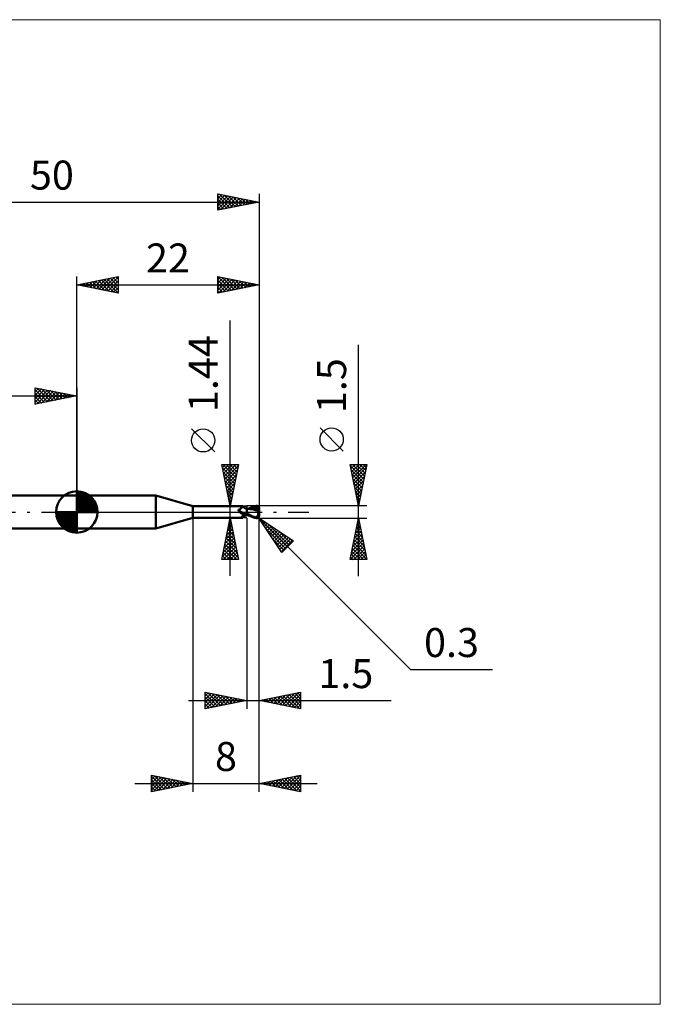
# Model space of a CAD drawing. Units: millimetres. Extents: x -66 to 70, y -59 to 59.
# Drawn here: x -7 to 70, y -59 to 59 of the extents above; entities that cross this region are included whole.
import ezdxf
from ezdxf.enums import TextEntityAlignment as Align

# ---------------------------------------------------------------- set-up
doc = ezdxf.new("R2010")
doc.units = ezdxf.units.MM
doc.header["$LTSCALE"] = 7
doc.linetypes.add('LONGDASH_DASH', pattern=[0.85, 0.4, -0.2, 0.05, -0.2])
for name, color, linetype in [('1', 4, 'CONTINUOUS'), ('2', 7, 'CONTINUOUS'), ('4', 2, 'LONGDASH_DASH'), ('CUT', 1, 'CONTINUOUS'), ('INFTOTAL', 9, 'CONTINUOUS'), ('NOCUT', 7, 'CONTINUOUS'), ('SK1', 4, 'CONTINUOUS'), ('SK2', 7, 'CONTINUOUS'), ('SK4', 2, 'LONGDASH_DASH')]:
    doc.layers.add(name, color=color, linetype=linetype)
doc.styles.get("Standard").update_dxf_attribs({"font": 'Monospac821 BT'})

msp = doc.modelspace()

# ---------------------------------------------------------------- linework, layer by layer
at = {"layer": '1', "color": 4, "linetype": 'CONTINUOUS', "lineweight": 50}
for p, q in [((0, 2), (9.54, 2)), ((0, -2), (0, 2)), ((14, 0.72), (9.54, 2)), ((9.54, -2), (9.54, 2)), ((14, 0.72), (20, 0.72)), ((14, -0.72), (14, 0.72)), ((19.51, 0.23), (19.52, 0.24)), ((19.51, 0.23), (19.51, 0.23)), ((19.51, 0.22), (19.51, 0.23)), ((19.51, 0.21), (19.51, 0.22)), ((19.51, 0.22), (19.51, 0.22)), ((19.51, 0.21), (19.51, 0.21)), ((19.51, 0.2), (19.51, 0.21)), ((19.52, 0.19), (19.51, 0.2)), ((19.52, 0.26), (19.53, 0.26)), ((19.52, 0.25), (19.52, 0.26)), ((19.52, 0.25), (19.52, 0.25)), ((19.52, 0.24), (19.52, 0.25)), ((19.52, 0.19), (19.52, 0.19)), ((19.52, 0.18), (19.52, 0.19)), ((19.52, 0.17), (19.52, 0.18)), ((19.52, 0.16), (19.52, 0.17)), ((19.53, 0.16), (19.52, 0.16)), ((19.53, 0.27), (19.54, 0.27)), ((19.53, 0.26), (19.53, 0.27)), ((19.53, 0.26), (19.53, 0.26)), ((19.53, 0.15), (19.53, 0.16)), ((19.53, 0.14), (19.53, 0.15)), ((19.54, 0.13), (19.53, 0.14)), ((19.54, 0.28), (19.55, 0.28)), ((19.54, 0.27), (19.54, 0.28)), ((19.54, 0.13), (19.54, 0.13)), ((19.56, 0.11), (19.54, 0.13)), ((19.55, 0.28), (19.56, 0.29)), ((19.55, 0.28), (19.55, 0.28)), ((19.56, 0.29), (19.57, 0.29)), ((19.56, 0.29), (19.56, 0.29)), ((19.57, 0.09), (19.56, 0.11)), ((19.57, 0.29), (19.61, 0.3)), ((19.57, 0.29), (19.57, 0.29)), ((19.58, 0.08), (19.57, 0.09)), ((19.6, 0.06), (19.58, 0.08)), ((19.61, 0.05), (19.6, 0.06)), ((19.61, 0.3), (19.64, 0.32)), ((19.62, 0.03), (19.61, 0.05)), ((19.62, 0.03), (19.62, 0.03)), ((19.63, 0.03), (19.62, 0.03)), ((19.63, 0.02), (19.62, 0.03)), ((19.63, 0.02), (19.63, 0.03)), ((19.64, 0.02), (19.63, 0.02)), ((19.65, 0), (19.63, 0.02)), ((19.64, 0.32), (19.67, 0.33)), ((19.64, 0.01), (19.64, 0.02)), ((19.65, 0), (19.64, 0.01)), ((19.65, 0), (19.65, 0)), ((19.65, 0), (19.65, 0)), ((19.69, -0.03), (19.65, 0)), ((19.67, 0.33), (19.7, 0.35)), ((19.7, 0.35), (19.73, 0.37)), ((19.73, 0.37), (19.75, 0.39)), ((19.75, 0.39), (19.78, 0.4)), ((19.78, 0.4), (19.81, 0.42)), ((19.81, 0.42), (19.83, 0.44)), ((19.83, 0.44), (19.85, 0.46)), ((19.85, 0.46), (19.88, 0.49)), ((19.88, 0.49), (19.9, 0.51)), ((19.9, 0.51), (19.92, 0.53)), ((19.92, 0.53), (19.94, 0.55)), ((19.94, 0.55), (19.95, 0.57)), ((19.95, 0.57), (19.97, 0.59)), ((19.97, 0.59), (19.98, 0.6)), ((19.98, 0.6), (19.99, 0.62)), ((19.99, 0.62), (20, 0.64)), ((20.01, 0.72), (20, 0.72)), ((20, 0.72), (20, 0.72)), ((20, 0.64), (20.01, 0.65)), ((20.02, 0.71), (20.01, 0.72)), ((20.01, 0.72), (20.01, 0.72)), ((20.01, 0.72), (20.01, 0.72)), ((20.01, 0.65), (20.02, 0.67)), ((20.02, 0.7), (20.02, 0.71)), ((20.02, 0.71), (20.02, 0.71)), ((20.05, 0.67), (20.02, 0.71)), ((20.02, 0.71), (20.02, 0.71)), ((20.02, 0.69), (20.02, 0.7)), ((20.02, 0.68), (20.02, 0.69)), ((20.02, 0.67), (20.02, 0.68)), ((20.07, 0.64), (20.05, 0.67)), ((20.1, 0.61), (20.07, 0.64)), ((20.13, 0.59), (20.1, 0.61)), ((20.16, 0.56), (20.13, 0.59)), ((20.2, 0.53), (20.16, 0.56)), ((20.24, 0.5), (20.2, 0.53)), ((20.28, 0.48), (20.24, 0.5)), ((20.33, 0.46), (20.28, 0.48)), ((20.37, 0.44), (20.33, 0.46)), ((20.41, 0.43), (20.37, 0.44)), ((20.46, 0.41), (20.41, 0.43)), ((20.5, 0.4), (20.46, 0.41)), ((20.5, 0.4), (20.5, 0.4)), ((20.5, 0.4), (20.5, 0.4)), ((20.5, 0.4), (20.5, 0.4)), ((20.5, 0.4), (20.5, 0.4)), ((20.54, 0.4), (20.5, 0.4)), ((20.5, 0.4), (20.5, 0.4)), ((20.5, 0.4), (20.5, 0.4)), ((20.5, 0.39), (20.5, 0.4)), ((20.5, -0.4), (20.5, 0.4)), ((20.5, 0.39), (20.5, 0.4)), ((20.5, 0.4), (20.5, 0.4)), ((20.5, 0.4), (20.5, 0.4)), ((20.5, 0.4), (20.5, 0.4)), ((20.5, 0.4), (20.5, 0.4)), ((20.5, 0.4), (20.5, 0.4)), ((20.5, 0.39), (20.5, 0.39)), ((20.5, 0.39), (20.5, 0.39)), ((20.5, 0.39), (20.5, 0.39)), ((20.5, 0.39), (20.5, 0.39)), ((20.5, 0.39), (20.5, 0.39)), ((20.52, 0.39), (20.5, 0.39)), ((20.5, 0.39), (20.5, 0.39)), ((20.5, 0.39), (20.5, 0.39)), ((20.5, 0.39), (20.5, 0.39)), ((20.5, 0.39), (20.5, 0.39)), ((20.5, 0.38), (20.5, 0.39)), ((20.5, 0.38), (20.5, 0.39)), ((20.5, 0.37), (20.5, 0.38)), ((20.5, 0.37), (20.5, 0.38)), ((20.5, 0.36), (20.5, 0.37)), ((20.5, 0.36), (20.5, 0.37)), ((20.5, 0.34), (20.5, 0.36)), ((20.5, 0.34), (20.5, 0.36)), ((20.5, 0.32), (20.5, 0.34)), ((20.5, 0.32), (20.5, 0.34)), ((20.5, 0.3), (20.5, 0.32)), ((20.5, 0.3), (20.5, 0.32)), ((20.5, 0.27), (20.5, 0.3)), ((20.5, 0.27), (20.5, 0.3)), ((20.5, 0.25), (20.5, 0.27)), ((20.5, 0.25), (20.5, 0.27)), ((20.5, 0.22), (20.5, 0.25)), ((20.5, 0.22), (20.5, 0.25)), ((20.5, 0.19), (20.5, 0.22)), ((20.5, 0.19), (20.5, 0.22)), ((20.5, 0.15), (20.5, 0.19)), ((20.5, 0.15), (20.5, 0.19)), ((20.5, 0.12), (20.5, 0.15)), ((20.5, 0.12), (20.5, 0.15)), ((20.5, 0.08), (20.5, 0.12)), ((20.5, 0.08), (20.5, 0.12)), ((20.5, 0.04), (20.5, 0.08)), ((20.5, 0.04), (20.5, 0.08)), ((20.5, 0), (20.5, 0.04)), ((20.5, 0), (20.5, 0.04)), ((20.5, -0.02), (20.5, 0)), ((20.5, -0.02), (20.5, 0)), ((20.53, 0.39), (20.52, 0.39)), ((20.55, 0.39), (20.53, 0.39)), ((20.58, 0.4), (20.54, 0.4)), ((20.56, 0.39), (20.55, 0.39)), ((20.58, 0.39), (20.56, 0.39)), ((20.62, 0.4), (20.58, 0.4)), ((20.59, 0.39), (20.58, 0.39)), ((20.76, 0.38), (20.59, 0.39)), ((20.67, 0.4), (20.62, 0.4)), ((20.71, 0.4), (20.67, 0.4)), ((20.68, 0.4), (20.85, 0.47)), ((20.74, 0.4), (20.71, 0.4)), ((20.78, 0.39), (20.74, 0.4)), ((20.94, 0.36), (20.76, 0.38)), ((20.83, 0.39), (20.78, 0.39)), ((20.87, 0.39), (20.83, 0.39)), ((20.85, 0.47), (21.03, 0.55)), ((20.87, 0.4), (21, 0.44)), ((20.92, 0.39), (20.87, 0.39)), ((20.94, 0.39), (20.92, 0.39)), ((20.99, 0.39), (20.94, 0.39)), ((21.13, 0.33), (20.94, 0.36)), ((21.03, 0.39), (20.99, 0.39)), ((21, 0.44), (21.14, 0.49)), ((21.03, 0.55), (21.19, 0.61)), ((21.08, 0.39), (21.03, 0.39)), ((21.13, 0.39), (21.08, 0.39)), ((21.23, 0.39), (21.13, 0.39)), ((21.13, 0.39), (21.13, 0.39)), ((21.32, 0.29), (21.13, 0.33)), ((21.14, 0.49), (21.28, 0.53)), ((21.19, 0.61), (21.36, 0.66)), ((21.32, 0.39), (21.23, 0.39)), ((21.28, 0.53), (21.41, 0.56)), ((21.41, 0.38), (21.32, 0.39)), ((21.57, 0.23), (21.32, 0.29)), ((21.36, 0.66), (21.53, 0.7)), ((21.41, 0.56), (21.55, 0.58)), ((21.5, 0.38), (21.41, 0.38)), ((21.59, 0.37), (21.5, 0.38)), ((21.53, 0.7), (21.7, 0.73)), ((21.55, 0.58), (21.68, 0.6)), ((21.91, 0.15), (21.57, 0.23)), ((21.68, 0.36), (21.59, 0.37)), ((21.67, 0.65), (21.66, 0.66)), ((21.84, 0.31), (21.66, 0.66)), ((21.66, 0.66), (21.69, 0.66)), ((21.67, 0.64), (21.67, 0.65)), ((21.67, 0.63), (21.67, 0.64)), ((21.67, 0.62), (21.67, 0.63)), ((21.68, 0.62), (21.67, 0.62)), ((21.67, 0.32), (21.68, 0.33)), ((21.67, 0.31), (21.67, 0.32)), ((21.71, 0.31), (21.67, 0.31)), ((21.68, 0.61), (21.68, 0.62)), ((21.68, 0.6), (21.68, 0.61)), ((21.69, 0.58), (21.68, 0.6)), ((21.68, 0.36), (21.68, 0.36)), ((21.68, 0.36), (21.68, 0.36)), ((21.68, 0.36), (21.68, 0.36)), ((21.68, 0.36), (21.68, 0.36)), ((21.68, 0.36), (21.68, 0.36)), ((21.68, 0.36), (21.68, 0.36)), ((21.69, 0.36), (21.68, 0.36)), ((21.68, 0.35), (21.68, 0.36)), ((21.68, 0.35), (21.68, 0.35)), ((21.68, 0.34), (21.68, 0.35)), ((21.68, 0.33), (21.68, 0.34)), ((21.68, 0.33), (21.68, 0.33)), ((21.69, 0.66), (21.71, 0.66)), ((21.7, 0.57), (21.69, 0.58)), ((21.69, 0.36), (21.7, 0.36)), ((21.7, 0.73), (21.71, 0.73)), ((21.7, 0.55), (21.7, 0.57)), ((21.71, 0.53), (21.7, 0.55)), ((21.7, 0.36), (21.71, 0.36)), ((21.71, 0.73), (21.73, 0.73)), ((21.71, 0.66), (21.74, 0.66)), ((21.72, 0.51), (21.71, 0.53)), ((21.71, 0.36), (21.72, 0.37)), ((21.71, 0.36), (21.71, 0.36)), ((21.75, 0.31), (21.71, 0.31)), ((21.72, 0.5), (21.72, 0.51)), ((21.72, 0.48), (21.72, 0.5)), ((21.73, 0.47), (21.72, 0.48)), ((21.72, 0.38), (21.73, 0.39)), ((21.72, 0.37), (21.72, 0.38)), ((21.74, 0.73), (21.73, 0.73)), ((21.73, 0.45), (21.73, 0.47)), ((21.73, 0.44), (21.73, 0.45)), ((21.73, 0.43), (21.73, 0.44)), ((21.73, 0.42), (21.73, 0.43)), ((21.73, 0.41), (21.73, 0.42)), ((21.73, 0.39), (21.73, 0.41)), ((21.73, 0.39), (21.73, 0.39)), ((21.76, 0.73), (21.74, 0.73)), ((21.76, 0.66), (21.74, 0.66)), ((21.79, 0.31), (21.75, 0.31)), ((21.77, 0.73), (21.76, 0.73)), ((21.78, 0.66), (21.76, 0.66)), ((21.79, 0.73), (21.77, 0.73)), ((21.8, 0.66), (21.78, 0.66)), ((21.8, 0.72), (21.79, 0.73)), ((21.83, 0.31), (21.79, 0.31)), ((21.82, 0.72), (21.8, 0.72)), ((21.82, 0.65), (21.8, 0.66)), ((21.83, 0.71), (21.82, 0.72)), ((21.84, 0.65), (21.82, 0.65)), ((21.84, 0.71), (21.83, 0.71)), ((21.87, 0.31), (21.83, 0.31)), ((21.86, 0.7), (21.84, 0.71)), ((21.86, 0.65), (21.84, 0.65)), ((21.87, 0.69), (21.86, 0.7)), ((21.88, 0.64), (21.86, 0.65)), ((21.88, 0.69), (21.87, 0.69)), ((21.91, 0.31), (21.87, 0.31)), ((21.89, 0.68), (21.88, 0.69)), ((21.89, 0.64), (21.88, 0.64)), ((21.91, 0.67), (21.89, 0.68)), ((21.91, 0.64), (21.89, 0.64)), ((21.89, 0.01), (21.9, 0.04)), ((21.89, -0.03), (21.89, 0.01)), ((21.9, 0.08), (21.91, 0.11)), ((21.9, 0.04), (21.9, 0.08)), ((21.92, 0.66), (21.91, 0.67)), ((21.92, 0.63), (21.91, 0.64)), ((21.95, 0.31), (21.91, 0.31)), ((21.91, 0.15), (21.92, 0.16)), ((21.91, 0.11), (21.91, 0.15)), ((21.93, 0.64), (21.92, 0.66)), ((21.93, 0.62), (21.92, 0.63)), ((21.92, 0.2), (21.93, 0.21)), ((21.92, 0.18), (21.92, 0.2)), ((21.92, 0.16), (21.92, 0.18)), ((21.94, 0.63), (21.93, 0.64)), ((21.94, 0.62), (21.93, 0.62)), ((21.93, 0.25), (21.94, 0.26)), ((21.93, 0.23), (21.93, 0.25)), ((21.93, 0.21), (21.93, 0.23)), ((21.95, 0.62), (21.94, 0.63)), ((21.94, 0.62), (21.94, 0.62)), ((21.94, 0.62), (21.94, 0.62)), ((21.95, 0.61), (21.94, 0.62)), ((21.94, 0.62), (21.94, 0.62)), ((21.94, 0.62), (21.95, 0.62)), ((21.94, 0.62), (21.94, 0.62)), ((21.94, 0.27), (21.95, 0.29)), ((21.94, 0.26), (21.94, 0.27)), ((21.95, 0.61), (21.95, 0.62)), ((21.95, 0.62), (21.95, 0.62)), ((21.95, 0.62), (21.95, 0.62)), ((21.95, 0.62), (21.95, 0.62)), ((21.96, 0.6), (21.95, 0.61)), ((21.95, 0.61), (21.95, 0.61)), ((21.95, 0.61), (21.95, 0.61)), ((21.95, 0.61), (21.95, 0.61)), ((21.95, 0.61), (21.95, 0.61)), ((21.95, 0.61), (21.95, 0.61)), ((21.95, 0.61), (21.95, 0.61)), ((21.95, 0.61), (21.95, 0.61)), ((21.95, 0.61), (21.95, 0.61)), ((22, 0.13), (21.95, 0.31)), ((21.95, 0.3), (21.95, 0.31)), ((21.95, 0.29), (21.95, 0.3)), ((21.97, 0.58), (21.96, 0.6)), ((21.97, 0.57), (21.97, 0.58)), ((21.98, 0.56), (21.97, 0.57)), ((21.99, 0.54), (21.98, 0.56)), ((21.99, 0.53), (21.99, 0.54)), ((21.99, 0.51), (21.99, 0.53)), ((22, 0.5), (21.99, 0.51)), ((22, 0.48), (22, 0.5)), ((22, 0.47), (22, 0.48)), ((22, 0.45), (22, 0.47)), ((22, -0.45), (22, 0.45)), ((9.54, -2), (14, -0.72)), ((14, -0.72), (20, -0.72)), ((19.66, -0.01), (19.65, 0)), ((19.67, -0.02), (19.66, -0.01)), ((19.72, -0.07), (19.69, -0.03)), ((19.76, -0.1), (19.72, -0.07)), ((19.8, -0.12), (19.76, -0.1)), ((19.84, -0.15), (19.8, -0.12)), ((19.88, -0.18), (19.84, -0.15)), ((19.86, -0.63), (19.87, -0.62)), ((19.86, -0.64), (19.86, -0.63)), ((19.86, -0.65), (19.86, -0.64)), ((19.86, -0.65), (19.86, -0.65)), ((19.86, -0.66), (19.86, -0.65)), ((19.87, -0.67), (19.86, -0.66)), ((19.87, -0.61), (19.88, -0.6)), ((19.87, -0.62), (19.87, -0.61)), ((19.87, -0.68), (19.87, -0.67)), ((19.88, -0.68), (19.87, -0.68)), ((19.93, -0.2), (19.88, -0.18)), ((19.88, -0.6), (19.89, -0.59)), ((19.89, -0.69), (19.88, -0.68)), ((19.89, -0.59), (19.9, -0.58)), ((19.91, -0.69), (19.89, -0.69)), ((19.9, -0.58), (19.91, -0.57)), ((19.91, -0.57), (19.92, -0.56)), ((19.92, -0.69), (19.91, -0.69)), ((19.92, -0.56), (19.93, -0.55)), ((19.94, -0.7), (19.92, -0.69)), ((19.97, -0.22), (19.93, -0.2)), ((19.93, -0.55), (19.94, -0.54)), ((19.94, -0.54), (19.95, -0.53)), ((19.95, -0.7), (19.94, -0.7)), ((19.95, -0.53), (19.97, -0.52)), ((19.96, -0.71), (19.95, -0.7)), ((19.97, -0.71), (19.96, -0.71)), ((20.01, -0.24), (19.97, -0.22)), ((19.97, -0.52), (19.98, -0.51)), ((19.98, -0.71), (19.97, -0.71)), ((19.98, -0.51), (19.99, -0.5)), ((19.99, -0.72), (19.98, -0.71)), ((19.99, -0.5), (20.01, -0.49)), ((19.99, -0.72), (19.99, -0.72)), ((20, -0.72), (19.99, -0.72)), ((20, -0.72), (20, -0.72)), ((20, -0.72), (20.01, -0.72)), ((20.06, -0.25), (20.01, -0.24)), ((20.01, -0.49), (20.02, -0.48)), ((20.01, -0.72), (20.02, -0.71)), ((20.01, -0.72), (20.01, -0.72)), ((20.01, -0.72), (20.01, -0.72)), ((20.02, -0.48), (20.04, -0.47)), ((20.02, -0.71), (20.05, -0.67)), ((20.02, -0.71), (20.02, -0.71)), ((20.04, -0.25), (20.04, -0.24)), ((20.05, -0.25), (20.04, -0.25)), ((20.04, -0.47), (20.05, -0.46)), ((20.05, -0.25), (20.05, -0.25)), ((20.05, -0.25), (20.05, -0.25)), ((20.06, -0.25), (20.05, -0.25)), ((20.05, -0.46), (20.07, -0.45)), ((20.05, -0.67), (20.07, -0.64)), ((20.06, -0.25), (20.06, -0.25)), ((20.07, -0.25), (20.06, -0.25)), ((20.07, -0.25), (20.07, -0.25)), ((20.08, -0.26), (20.07, -0.25)), ((20.07, -0.45), (20.08, -0.44)), ((20.07, -0.64), (20.1, -0.61)), ((20.08, -0.26), (20.08, -0.26)), ((20.09, -0.26), (20.08, -0.26)), ((20.08, -0.44), (20.1, -0.43)), ((20.09, -0.26), (20.09, -0.26)), ((20.11, -0.27), (20.09, -0.26)), ((20.1, -0.43), (20.11, -0.43)), ((20.1, -0.61), (20.13, -0.59)), ((20.13, -0.27), (20.11, -0.27)), ((20.11, -0.43), (20.13, -0.42)), ((20.15, -0.27), (20.13, -0.27)), ((20.13, -0.42), (20.15, -0.41)), ((20.13, -0.59), (20.16, -0.56)), ((20.17, -0.27), (20.15, -0.27)), ((20.15, -0.41), (20.16, -0.4)), ((20.16, -0.4), (20.18, -0.39)), ((20.16, -0.56), (20.2, -0.53)), ((20.19, -0.28), (20.17, -0.27)), ((20.18, -0.39), (20.22, -0.38)), ((20.21, -0.28), (20.19, -0.28)), ((20.2, -0.53), (20.24, -0.5)), ((20.21, -0.28), (20.23, -0.28)), ((20.22, -0.38), (20.27, -0.36)), ((20.23, -0.28), (20.24, -0.28)), ((20.24, -0.28), (20.26, -0.27)), ((20.24, -0.5), (20.28, -0.48)), ((20.26, -0.27), (20.28, -0.27)), ((20.27, -0.36), (20.31, -0.34)), ((20.28, -0.27), (20.3, -0.27)), ((20.28, -0.48), (20.33, -0.46)), ((20.3, -0.27), (20.32, -0.26)), ((20.31, -0.34), (20.36, -0.33)), ((20.32, -0.26), (20.33, -0.26)), ((20.33, -0.26), (20.35, -0.25)), ((20.33, -0.46), (20.37, -0.44)), ((20.35, -0.25), (20.36, -0.25)), ((20.36, -0.25), (20.38, -0.24)), ((20.36, -0.33), (20.41, -0.31)), ((20.37, -0.44), (20.41, -0.43)), ((20.38, -0.24), (20.39, -0.24)), ((20.39, -0.24), (20.4, -0.23)), ((20.4, -0.23), (20.41, -0.22)), ((20.41, -0.22), (20.42, -0.21)), ((20.41, -0.31), (20.45, -0.3)), ((20.41, -0.43), (20.46, -0.41)), ((20.42, -0.21), (20.43, -0.21)), ((20.43, -0.21), (20.44, -0.2)), ((20.44, -0.19), (20.45, -0.18)), ((20.44, -0.2), (20.44, -0.19)), ((20.45, -0.18), (20.46, -0.16)), ((20.45, -0.3), (20.5, -0.29)), ((20.46, -0.16), (20.47, -0.15)), ((20.46, -0.41), (20.5, -0.4)), ((20.47, -0.15), (20.48, -0.14)), ((20.48, -0.13), (20.49, -0.11)), ((20.48, -0.14), (20.48, -0.13)), ((20.49, -0.11), (20.5, -0.1)), ((20.5, -0.04), (20.5, -0.02)), ((20.5, -0.04), (20.5, -0.02)), ((20.5, -0.06), (20.5, -0.04)), ((20.5, -0.06), (20.5, -0.04)), ((20.5, -0.09), (20.5, -0.06)), ((20.5, -0.09), (20.5, -0.06)), ((20.5, -0.11), (20.5, -0.09)), ((20.5, -0.11), (20.5, -0.09)), ((20.5, -0.13), (20.5, -0.11)), ((20.5, -0.13), (20.5, -0.11)), ((20.5, -0.15), (20.5, -0.13)), ((20.5, -0.15), (20.5, -0.13)), ((20.63, -0.24), (20.5, -0.17)), ((20.61, -0.36), (20.5, -0.31)), ((20.5, -0.32), (20.5, -0.31)), ((20.5, -0.32), (20.5, -0.31)), ((20.5, -0.33), (20.5, -0.32)), ((20.5, -0.33), (20.5, -0.32)), ((20.5, -0.32), (20.5, -0.32)), ((20.5, -0.32), (20.5, -0.32)), ((20.5, -0.34), (20.5, -0.33)), ((20.5, -0.34), (20.5, -0.33)), ((20.5, -0.35), (20.5, -0.34)), ((20.5, -0.35), (20.5, -0.34)), ((20.5, -0.34), (20.5, -0.34)), ((20.5, -0.34), (20.5, -0.34)), ((20.5, -0.35), (20.5, -0.35)), ((20.5, -0.35), (20.5, -0.35)), ((20.5, -0.35), (20.5, -0.35)), ((20.5, -0.35), (20.5, -0.35)), ((20.5, -0.35), (20.5, -0.35)), ((20.5, -0.35), (20.5, -0.35)), ((20.5, -0.35), (20.5, -0.35)), ((20.5, -0.35), (20.5, -0.35)), ((20.5, -0.35), (20.5, -0.35)), ((20.5, -0.35), (20.5, -0.35)), ((20.5, -0.35), (20.5, -0.35)), ((20.5, -0.35), (20.5, -0.35)), ((20.5, -0.35), (20.5, -0.35)), ((20.5, -0.35), (20.5, -0.35)), ((20.5, -0.35), (20.5, -0.35)), ((20.5, -0.35), (20.5, -0.35)), ((20.5, -0.35), (20.5, -0.35)), ((20.5, -0.35), (20.5, -0.35)), ((20.5, -0.35), (20.5, -0.35)), ((20.5, -0.35), (20.5, -0.35)), ((20.5, -0.35), (20.5, -0.35)), ((20.52, -0.35), (20.5, -0.35)), ((20.5, -0.35), (20.5, -0.35)), ((20.5, -0.35), (20.5, -0.35)), ((20.5, -0.35), (20.5, -0.35)), ((20.5, -0.35), (20.5, -0.35)), ((20.5, -0.35), (20.5, -0.35)), ((20.5, -0.35), (20.5, -0.35)), ((20.5, -0.35), (20.5, -0.35)), ((20.5, -0.35), (20.5, -0.35)), ((20.5, -0.35), (20.5, -0.35)), ((20.5, -0.35), (20.5, -0.35)), ((20.5, -0.35), (20.5, -0.35)), ((20.5, -0.35), (20.5, -0.35)), ((20.5, -0.35), (20.5, -0.35)), ((20.5, -0.36), (20.5, -0.35)), ((20.5, -0.37), (20.5, -0.35)), ((20.5, -0.37), (20.5, -0.36)), ((20.5, -0.38), (20.5, -0.37)), ((20.5, -0.38), (20.5, -0.37)), ((20.5, -0.39), (20.5, -0.38)), ((20.5, -0.39), (20.5, -0.38)), ((20.5, -0.38), (20.5, -0.38)), ((20.5, -0.38), (20.5, -0.38)), ((20.5, -0.4), (20.5, -0.39)), ((20.5, -0.4), (20.5, -0.39)), ((20.5, -0.39), (20.5, -0.39)), ((20.5, -0.39), (20.5, -0.39)), ((20.5, -0.4), (20.5, -0.4)), ((20.5, -0.4), (20.53, -0.4)), ((20.5, -0.4), (20.5, -0.4)), ((20.5, -0.4), (20.5, -0.4)), ((20.5, -0.4), (20.5, -0.4)), ((20.5, -0.4), (20.5, -0.4)), ((20.5, -0.4), (20.5, -0.4)), ((20.54, -0.36), (20.52, -0.35)), ((20.53, -0.4), (20.55, -0.4)), ((20.56, -0.36), (20.54, -0.36)), ((20.55, -0.4), (20.59, -0.4)), ((20.58, -0.36), (20.56, -0.36)), ((20.6, -0.36), (20.58, -0.36)), ((20.59, -0.4), (20.62, -0.4)), ((20.62, -0.37), (20.6, -0.36)), ((20.72, -0.41), (20.61, -0.36)), ((20.62, -0.4), (20.65, -0.4)), ((20.76, -0.31), (20.63, -0.24)), ((20.65, -0.4), (20.68, -0.4)), ((20.83, -0.47), (20.72, -0.41)), ((20.9, -0.37), (20.76, -0.31)), ((20.94, -0.51), (20.83, -0.47)), ((21.02, -0.43), (20.9, -0.37)), ((21.05, -0.56), (20.94, -0.51)), ((21.14, -0.49), (21.02, -0.43)), ((21.16, -0.6), (21.05, -0.56)), ((21.24, -0.53), (21.14, -0.49)), ((21.26, -0.63), (21.16, -0.6)), ((21.33, -0.57), (21.24, -0.53)), ((21.37, -0.67), (21.26, -0.63)), ((21.42, -0.6), (21.33, -0.57)), ((21.48, -0.69), (21.37, -0.67)), ((21.52, -0.63), (21.42, -0.6)), ((21.59, -0.71), (21.48, -0.69)), ((21.61, -0.66), (21.52, -0.63)), ((21.7, -0.73), (21.59, -0.71)), ((21.7, -0.68), (21.61, -0.66)), ((21.71, -0.68), (21.7, -0.68)), ((21.7, -0.73), (21.7, -0.68)), ((21.71, -0.73), (21.7, -0.73)), ((21.72, -0.69), (21.71, -0.68)), ((21.73, -0.73), (21.71, -0.73)), ((21.73, -0.69), (21.72, -0.69)), ((21.73, -0.69), (21.74, -0.69)), ((21.73, -0.73), (21.74, -0.73)), ((21.74, -0.69), (21.75, -0.69)), ((21.74, -0.73), (21.76, -0.73)), ((21.75, -0.69), (21.76, -0.68)), ((21.76, -0.68), (21.77, -0.68)), ((21.76, -0.73), (21.77, -0.73)), ((21.77, -0.68), (21.78, -0.68)), ((21.77, -0.73), (21.79, -0.73)), ((21.78, -0.68), (21.79, -0.68)), ((21.79, -0.68), (21.8, -0.67)), ((21.79, -0.73), (21.8, -0.72)), ((21.8, -0.67), (21.81, -0.67)), ((21.8, -0.72), (21.82, -0.72)), ((21.81, -0.67), (21.82, -0.66)), ((21.82, -0.66), (21.83, -0.65)), ((21.82, -0.66), (21.82, -0.66)), ((21.82, -0.72), (21.83, -0.71)), ((21.83, -0.65), (21.84, -0.65)), ((21.83, -0.71), (21.84, -0.71)), ((21.84, -0.65), (21.85, -0.64)), ((21.84, -0.71), (21.86, -0.7)), ((21.85, -0.64), (21.86, -0.63)), ((21.86, -0.63), (21.87, -0.62)), ((21.86, -0.63), (21.86, -0.63)), ((21.86, -0.7), (21.87, -0.69)), ((21.87, -0.61), (21.88, -0.6)), ((21.87, -0.62), (21.87, -0.61)), ((21.87, -0.69), (21.88, -0.69)), ((21.88, -0.07), (21.89, -0.03)), ((21.88, -0.11), (21.88, -0.07)), ((21.88, -0.14), (21.88, -0.11)), ((21.88, -0.18), (21.88, -0.14)), ((21.88, -0.22), (21.88, -0.18)), ((21.88, -0.26), (21.88, -0.22)), ((21.88, -0.3), (21.88, -0.26)), ((21.88, -0.34), (21.88, -0.3)), ((21.89, -0.38), (21.88, -0.34)), ((21.88, -0.6), (21.89, -0.6)), ((21.88, -0.69), (21.89, -0.68)), ((21.89, -0.41), (21.89, -0.38)), ((21.9, -0.45), (21.89, -0.41)), ((21.89, -0.59), (21.9, -0.58)), ((21.89, -0.6), (21.89, -0.59)), ((21.89, -0.68), (21.91, -0.67)), ((21.9, -0.48), (21.9, -0.45)), ((21.91, -0.52), (21.9, -0.48)), ((21.9, -0.57), (21.91, -0.56)), ((21.9, -0.58), (21.9, -0.57)), ((21.91, -0.55), (21.91, -0.52)), ((21.92, -0.55), (21.91, -0.55)), ((21.91, -0.56), (21.91, -0.55)), ((21.91, -0.67), (21.92, -0.66)), ((21.92, -0.55), (21.92, -0.55)), ((21.92, -0.56), (21.92, -0.55)), ((21.93, -0.56), (21.92, -0.56)), ((21.92, -0.66), (21.93, -0.64)), ((21.93, -0.56), (21.93, -0.56)), ((21.93, -0.56), (21.93, -0.56)), ((21.94, -0.56), (21.93, -0.56)), ((21.93, -0.64), (21.94, -0.63)), ((21.94, -0.56), (21.94, -0.56)), ((21.94, -0.56), (21.94, -0.56)), ((21.94, -0.56), (21.94, -0.56)), ((21.94, -0.56), (21.95, -0.56)), ((21.94, -0.63), (21.95, -0.62)), ((21.95, -0.56), (21.95, -0.56)), ((21.95, -0.56), (21.95, -0.56)), ((21.95, -0.56), (21.96, -0.56)), ((21.95, -0.61), (21.96, -0.6)), ((21.95, -0.62), (21.95, -0.61)), ((21.95, -0.61), (21.95, -0.61)), ((21.95, -0.61), (21.95, -0.61)), ((21.95, -0.61), (21.95, -0.61)), ((21.95, -0.61), (21.95, -0.61)), ((21.95, -0.62), (21.95, -0.62)), ((21.95, -0.62), (21.95, -0.62)), ((21.96, -0.56), (21.96, -0.55)), ((21.96, -0.55), (21.96, -0.55)), ((21.96, -0.55), (21.97, -0.55)), ((21.96, -0.56), (21.96, -0.56)), ((21.96, -0.6), (21.97, -0.58)), ((21.97, -0.55), (21.97, -0.54)), ((21.97, -0.54), (21.98, -0.54)), ((21.97, -0.55), (21.97, -0.55)), ((21.97, -0.57), (21.98, -0.56)), ((21.97, -0.58), (21.97, -0.57)), ((21.98, -0.53), (21.99, -0.52)), ((21.98, -0.54), (21.98, -0.53)), ((21.98, -0.53), (21.98, -0.53)), ((21.98, -0.54), (21.98, -0.54)), ((21.98, -0.56), (21.99, -0.54)), ((21.99, -0.49), (22, -0.48)), ((21.99, -0.5), (21.99, -0.49)), ((21.99, -0.51), (21.99, -0.5)), ((21.99, -0.51), (22, -0.5)), ((21.99, -0.52), (21.99, -0.51)), ((21.99, -0.51), (21.99, -0.51)), ((21.99, -0.53), (21.99, -0.51)), ((21.99, -0.54), (21.99, -0.53)), ((22, -0.45), (22, -0.44)), ((22, -0.46), (22, -0.45)), ((22, -0.47), (22, -0.45)), ((22, -0.47), (22, -0.46)), ((22, -0.48), (22, -0.47)), ((22, -0.48), (22, -0.47)), ((22, -0.48), (22, -0.48)), ((22, -0.5), (22, -0.48)), ((0, -2), (9.54, -2))]:
    msp.add_line(p, q, dxfattribs=at)
for centre, major_axis, ratio, start_param, end_param in [((20.21, 0.46), (-0.662, 0.402), 0.763527, 0.930933, 2.323855), ((20.17, 0.38), (-0.695, 0.422), 0.763528, 1.302965, 1.838393), ((20.54, -1), (0.697, 0.424), 0.763526, 1.193599, 2.016058)]:
    msp.add_ellipse(centre, major_axis=major_axis, ratio=ratio, start_param=start_param, end_param=end_param, dxfattribs=at)
at = {"layer": '2', "color": 7, "linetype": 'CONTINUOUS', "lineweight": 25}
for p, q in [((0, 2), (0, 28.4)), ((0, 27.4), (5, 28.4)), ((0, 27.4), (22, 27.4)), ((5, 26.4), (0, 27.4)), ((0.15, 27.43), (0.22, 27.36)), ((0.21, 27.36), (0.31, 27.46)), ((0.5, 27.5), (0.75, 27.25)), ((0.56, 27.29), (0.84, 27.57)), ((0.85, 27.57), (1.28, 27.14)), ((0.91, 27.22), (1.37, 27.67)), ((1.21, 27.64), (1.81, 27.04)), ((1.27, 27.15), (1.9, 27.78)), ((1.56, 27.71), (2.34, 26.93)), ((1.62, 27.08), (2.43, 27.89)), ((1.92, 27.78), (2.87, 26.83)), ((1.97, 27.01), (2.96, 27.99)), ((2.27, 27.85), (3.4, 26.72)), ((2.33, 26.93), (3.49, 28.1)), ((2.62, 27.92), (3.93, 26.61)), ((2.68, 26.86), (4.02, 28.2)), ((2.98, 28), (4.46, 26.51)), ((3.03, 26.79), (4.55, 28.31)), ((3.33, 28.07), (4.99, 26.4)), ((3.39, 26.72), (5, 28.33)), ((3.68, 28.14), (5, 26.82)), ((3.74, 26.65), (5, 27.91)), ((4.04, 28.21), (5, 27.24)), ((4.1, 26.58), (5, 27.49)), ((4.39, 28.28), (5, 27.67)), ((4.74, 28.35), (5, 28.09)), ((5, 28.4), (5, 26.4)), ((17, 26.4), (17, 28.4)), ((17, 28.4), (22, 27.4)), ((17, 28.4), (18.66, 26.73)), ((17, 28.03), (17.31, 28.34)), ((17, 27.61), (17.66, 28.27)), ((17, 27.18), (18.01, 28.2)), ((17, 26.76), (18.37, 28.13)), ((17, 27.97), (18.31, 26.66)), ((17, 27.55), (17.96, 26.59)), ((22, 27.4), (17, 26.4)), ((17.08, 26.42), (18.72, 28.06)), ((17.53, 28.29), (19.02, 26.8)), ((17.61, 26.52), (19.08, 27.98)), ((18.06, 28.19), (19.37, 26.87)), ((18.14, 26.63), (19.43, 27.91)), ((18.59, 28.08), (19.72, 26.94)), ((18.67, 26.73), (19.78, 27.84)), ((19.12, 27.98), (20.08, 27.02)), ((19.2, 26.84), (20.14, 27.77)), ((19.65, 27.87), (20.43, 27.09)), ((19.73, 26.95), (20.49, 27.7)), ((20.18, 27.76), (20.78, 27.16)), ((20.26, 27.05), (20.84, 27.63)), ((20.71, 27.66), (21.14, 27.23)), ((20.8, 27.16), (21.2, 27.56)), ((21.24, 27.55), (21.49, 27.3)), ((21.33, 27.27), (21.55, 27.49)), ((21.77, 27.45), (21.85, 27.37)), ((21.86, 27.37), (21.9, 27.42)), ((22, 28.4), (22, 0.45)), ((4.45, 26.51), (5, 27.06)), ((4.8, 26.44), (5, 26.64)), ((17, 27.12), (17.6, 26.52)), ((17, 26.7), (17.25, 26.45)), ((18.5, -7.72), (18.5, 23.12)), ((34, -7.75), (34, 20.18)), ((16.65, 7.24), (13.85, 10.04)), ((32.15, 7.36), (29.35, 10.16)), ((18.5, 0.72), (17.5, 5.72)), ((17.5, 5.72), (19.5, 5.72)), ((17.5, 5.72), (17.5, 5.72)), ((17.57, 5.36), (17.93, 5.72)), ((17.58, 5.33), (19.12, 3.8)), ((17.61, 5.72), (19.19, 4.15)), ((17.64, 5.01), (18.35, 5.72)), ((17.68, 4.8), (19.04, 3.44)), ((17.71, 4.66), (18.78, 5.72)), ((17.78, 4.3), (19.2, 5.72)), ((17.85, 3.95), (19.47, 5.56)), ((17.93, 3.59), (19.36, 5.03)), ((18.04, 5.72), (19.26, 4.5)), ((18.46, 5.72), (19.33, 4.86)), ((19.5, 5.72), (18.5, 0.72)), ((18.89, 5.72), (19.4, 5.21)), ((19.31, 5.72), (19.47, 5.56)), ((34, 0.75), (33, 5.75)), ((33, 5.75), (35, 5.75)), ((33.03, 5.58), (33.2, 5.75)), ((33.04, 5.57), (34.64, 3.97)), ((33.1, 5.23), (33.63, 5.75)), ((33.14, 5.04), (34.57, 3.61)), ((33.17, 4.88), (34.05, 5.75)), ((33.25, 4.52), (34.47, 5.75)), ((33.28, 5.75), (34.71, 4.32)), ((33.32, 4.17), (34.9, 5.75)), ((33.39, 3.81), (34.92, 5.35)), ((33.46, 3.46), (34.81, 4.82)), ((33.71, 5.75), (34.78, 4.67)), ((35, 5.75), (34, 0.75)), ((34.13, 5.75), (34.86, 5.03)), ((34.56, 5.75), (34.93, 5.38)), ((34.98, 5.75), (35, 5.73)), ((17.79, 4.27), (18.97, 3.09)), ((17.9, 3.74), (18.9, 2.73)), ((18, 3.24), (19.26, 4.5)), ((18.07, 2.89), (19.15, 3.97)), ((33.25, 4.51), (34.5, 3.26)), ((33.35, 3.98), (34.43, 2.9)), ((33.53, 3.11), (34.71, 4.29)), ((33.6, 2.75), (34.6, 3.76)), ((18, 3.21), (18.83, 2.38)), ((18.11, 2.68), (18.76, 2.03)), ((18.14, 2.53), (19.04, 3.44)), ((18.21, 2.18), (18.94, 2.91)), ((18.28, 1.83), (18.83, 2.38)), ((33.46, 3.45), (34.36, 2.55)), ((33.57, 2.92), (34.29, 2.2)), ((33.67, 2.4), (34.5, 3.23)), ((33.67, 2.39), (34.22, 1.84)), ((33.74, 2.05), (34.39, 2.7)), ((18.21, 2.15), (18.69, 1.67)), ((18.32, 1.62), (18.62, 1.32)), ((18.35, 1.47), (18.73, 1.85)), ((18.42, 1.12), (18.62, 1.32)), ((33.78, 1.86), (34.15, 1.49)), ((33.81, 1.69), (34.28, 2.17)), ((33.88, 1.34), (34.18, 1.63)), ((33.88, 1.33), (34.08, 1.14)), ((17.5, 0.72), (20.5, 0.72)), ((18.43, 1.09), (18.55, 0.97)), ((18.49, 0.77), (18.51, 0.79)), ((35, 0.75), (21.7, 0.75)), ((33.95, 0.99), (34.07, 1.1)), ((33.99, 0.8), (34.01, 0.78)), ((14, -0.72), (14, -33.75)), ((20.5, -0.72), (17.5, -0.72)), ((17.5, -5.72), (18.5, -0.72)), ((18.41, -1.16), (18.56, -1.01)), ((18.44, -1.04), (18.6, -1.2)), ((18.5, -0.72), (19.5, -5.72)), ((20.5, -0.75), (20.5, -23.75)), ((21.91, -0.66), (21.7, -0.45)), ((21.7, -0.75), (35, -0.75)), ((21.91, -0.66), (40.25, -19)), ((21.91, -0.66), (26.15, -3.49)), ((24.74, -4.9), (21.91, -0.66)), ((21.95, -0.72), (21.97, -0.7)), ((21.99, -0.77), (25.43, -4.22)), ((22, -23.75), (22, -0.45)), ((22, -33.75), (22, -0.45)), ((22.12, -0.97), (22.22, -0.87)), ((22.29, -1.22), (22.47, -1.04)), ((33, -5.75), (34, -0.75)), ((33.95, -0.98), (34.03, -0.9)), ((33.97, -0.88), (34.04, -0.95)), ((34, -0.75), (35, -5.75)), ((18.09, -2.75), (18.77, -2.07)), ((18.2, -2.22), (18.7, -1.72)), ((18.22, -2.1), (18.91, -2.79)), ((18.29, -1.75), (18.81, -2.26)), ((18.31, -1.69), (18.63, -1.37)), ((18.37, -1.39), (18.7, -1.73)), ((22.46, -1.48), (22.73, -1.21)), ((22.63, -1.73), (22.98, -1.38)), ((22.8, -1.99), (23.24, -1.55)), ((22.83, -2.05), (25.22, -4.43)), ((22.97, -2.24), (23.49, -1.72)), ((23.07, -1.44), (25.64, -4)), ((23.14, -2.5), (23.75, -1.89)), ((23.31, -2.75), (24, -2.06)), ((23.47, -3.01), (24.26, -2.22)), ((24.35, -2.29), (25.85, -3.79)), ((33.53, -3.1), (34.31, -2.32)), ((33.64, -2.57), (34.24, -1.97)), ((33.69, -2.3), (34.46, -3.07)), ((33.74, -2.04), (34.17, -1.61)), ((33.76, -1.94), (34.36, -2.54)), ((33.83, -1.59), (34.25, -2.01)), ((33.85, -1.51), (34.1, -1.26)), ((33.9, -1.23), (34.15, -1.48)), ((17.67, -4.87), (19.05, -3.49)), ((17.78, -4.34), (18.98, -3.14)), ((17.88, -3.81), (18.91, -2.78)), ((17.94, -3.52), (19.34, -4.91)), ((17.99, -3.28), (18.84, -2.43)), ((18.01, -3.16), (19.23, -4.38)), ((18.08, -2.81), (19.13, -3.85)), ((18.15, -2.46), (19.02, -3.32)), ((23.64, -3.26), (24.51, -2.39)), ((23.68, -3.32), (25.01, -4.64)), ((23.81, -3.52), (24.77, -2.56)), ((23.98, -3.77), (25.02, -2.73)), ((24.15, -4.02), (25.27, -2.9)), ((24.32, -4.28), (25.53, -3.07)), ((24.49, -4.53), (25.78, -3.24)), ((24.66, -4.79), (26.04, -3.41)), ((26.15, -3.49), (24.74, -4.9)), ((25.62, -3.13), (26.07, -3.58)), ((33.21, -4.69), (34.53, -3.38)), ((33.32, -4.16), (34.46, -3.03)), ((33.42, -3.63), (34.38, -2.67)), ((33.48, -3.36), (34.78, -4.66)), ((33.55, -3), (34.68, -4.13)), ((33.62, -2.65), (34.57, -3.6)), ((17.56, -5.4), (19.12, -3.84)), ((17.67, -5.72), (19.2, -4.2)), ((17.73, -4.58), (18.87, -5.72)), ((17.8, -4.22), (19.3, -5.72)), ((17.87, -3.87), (19.44, -5.44)), ((18.1, -5.72), (19.27, -4.55)), ((24.53, -4.59), (24.79, -4.85)), ((33, -5.75), (34.67, -4.09)), ((33.11, -5.22), (34.6, -3.73)), ((33.27, -4.42), (34.6, -5.75)), ((33.34, -4.06), (34.99, -5.72)), ((33.41, -3.71), (34.89, -5.19)), ((33.43, -5.75), (34.74, -4.44)), ((19.5, -5.72), (17.5, -5.72)), ((17.52, -5.64), (17.6, -5.72)), ((17.59, -5.28), (18.02, -5.72)), ((17.66, -4.93), (18.45, -5.72)), ((18.52, -5.72), (19.34, -4.9)), ((18.94, -5.72), (19.41, -5.26)), ((19.37, -5.72), (19.48, -5.61)), ((35, -5.75), (33, -5.75)), ((33.05, -5.48), (33.33, -5.75)), ((33.13, -5.12), (33.75, -5.75)), ((33.2, -4.77), (34.18, -5.75)), ((33.85, -5.75), (34.81, -4.79)), ((34.28, -5.75), (34.88, -5.15)), ((34.7, -5.75), (34.95, -5.5)), ((40.25, -19), (50.17, -19)), ((15.5, -23.75), (15.5, -21.75)), ((15.5, -21.75), (20.5, -22.75)), ((15.5, -21.77), (15.52, -21.75)), ((15.5, -22.19), (15.87, -21.82)), ((15.5, -22.62), (16.22, -21.89)), ((15.5, -21.92), (17.02, -23.45)), ((15.5, -23.04), (16.58, -21.97)), ((15.5, -23.47), (16.93, -22.04)), ((15.5, -22.35), (16.67, -23.52)), ((15.67, -23.72), (17.28, -22.11)), ((15.82, -21.81), (17.38, -23.37)), ((16.21, -23.61), (17.64, -22.18)), ((16.35, -21.92), (17.73, -23.3)), ((16.74, -23.5), (17.99, -22.25)), ((16.88, -22.03), (18.08, -23.23)), ((17.27, -23.4), (18.34, -22.32)), ((17.41, -22.13), (18.44, -23.16)), ((17.8, -23.29), (18.7, -22.39)), ((17.94, -22.24), (18.79, -23.09)), ((18.33, -23.18), (19.05, -22.46)), ((18.47, -22.34), (19.14, -23.02)), ((18.86, -23.08), (19.4, -22.53)), ((19, -22.45), (19.5, -22.95)), ((19.53, -22.56), (19.85, -22.88)), ((22, -22.75), (27, -21.75)), ((22.71, -22.89), (23.06, -22.54)), ((23.06, -22.96), (23.59, -22.43)), ((23.16, -22.52), (23.74, -23.1)), ((23.42, -23.03), (24.13, -22.32)), ((23.51, -22.45), (24.27, -23.2)), ((23.77, -23.1), (24.66, -22.22)), ((23.86, -22.38), (24.8, -23.31)), ((24.12, -23.17), (25.19, -22.11)), ((24.22, -22.31), (25.33, -23.42)), ((24.48, -23.25), (25.72, -22.01)), ((24.57, -22.24), (25.86, -23.52)), ((24.83, -23.32), (26.25, -21.9)), ((24.92, -22.17), (26.39, -23.63)), ((25.18, -23.39), (26.78, -21.79)), ((25.28, -22.09), (26.92, -23.73)), ((25.54, -23.46), (27, -22)), ((25.63, -22.02), (27, -23.39)), ((25.89, -23.53), (27, -22.42)), ((25.99, -21.95), (27, -22.97)), ((26.34, -21.88), (27, -22.54)), ((26.69, -21.81), (27, -22.12)), ((27, -21.75), (27, -23.75)), ((13.5, -22.75), (37.92, -22.75)), ((20.5, -22.75), (15.5, -23.75)), ((15.5, -22.77), (16.32, -23.59)), ((15.5, -23.2), (15.96, -23.66)), ((15.5, -23.62), (15.61, -23.73)), ((19.39, -22.97), (19.76, -22.6)), ((19.92, -22.87), (20.11, -22.67)), ((20.06, -22.66), (20.21, -22.81)), ((20.45, -22.76), (20.47, -22.74)), ((27, -23.75), (22, -22.75)), ((22, -22.75), (22, -22.75)), ((22.1, -22.73), (22.14, -22.78)), ((22.36, -22.82), (22.53, -22.64)), ((22.45, -22.66), (22.67, -22.88)), ((22.8, -22.59), (23.2, -22.99)), ((26.25, -23.6), (27, -22.84)), ((26.6, -23.67), (27, -23.27)), ((26.95, -23.74), (27, -23.69)), ((9, -33.75), (9, -31.75)), ((9, -31.75), (14, -32.75)), ((9, -31.87), (9.1, -31.77)), ((9, -32.3), (9.46, -31.84)), ((9, -31.88), (10.56, -33.44)), ((9, -32.72), (9.81, -31.91)), ((9, -33.15), (10.16, -31.98)), ((9, -33.57), (10.52, -32.05)), ((9.37, -31.82), (10.92, -33.37)), ((9.9, -31.93), (11.27, -33.3)), ((10.43, -32.04), (11.62, -33.23)), ((22, -32.75), (27, -31.75)), ((24.33, -33.22), (25.49, -32.05)), ((24.68, -33.29), (26.02, -31.95)), ((25.03, -33.36), (26.55, -31.84)), ((25.39, -33.43), (27, -31.81)), ((25.43, -32.06), (27, -33.63)), ((25.78, -31.99), (27, -33.21)), ((26.14, -31.92), (27, -32.79)), ((26.49, -31.85), (27, -32.36)), ((26.84, -31.78), (27, -31.94)), ((27, -31.75), (27, -33.75)), ((7, -32.75), (29, -32.75)), ((9, -32.3), (10.21, -33.51)), ((9, -32.72), (9.85, -33.58)), ((14, -32.75), (9, -33.75)), ((9, -33.15), (9.5, -33.65)), ((9.31, -33.69), (10.87, -32.12)), ((9.84, -33.58), (11.23, -32.2)), ((10.37, -33.48), (11.58, -32.27)), ((10.9, -33.37), (11.93, -32.34)), ((10.96, -32.14), (11.98, -33.15)), ((11.43, -33.26), (12.29, -32.41)), ((11.49, -32.25), (12.33, -33.08)), ((11.96, -33.16), (12.64, -32.48)), ((12.02, -32.35), (12.68, -33.01)), ((12.49, -33.05), (12.99, -32.55)), ((12.55, -32.46), (13.04, -32.94)), ((13.02, -32.95), (13.35, -32.62)), ((13.09, -32.57), (13.39, -32.87)), ((13.55, -32.84), (13.7, -32.69)), ((13.62, -32.67), (13.74, -32.8)), ((27, -33.75), (22, -32.75)), ((22.2, -32.79), (22.31, -32.69)), ((22.25, -32.7), (22.37, -32.82)), ((22.56, -32.86), (22.84, -32.58)), ((22.6, -32.63), (22.9, -32.93)), ((22.91, -32.93), (23.37, -32.48)), ((22.96, -32.56), (23.43, -33.04)), ((23.26, -33), (23.9, -32.37)), ((23.31, -32.49), (23.96, -33.14)), ((23.62, -33.07), (24.43, -32.26)), ((23.66, -32.42), (24.49, -33.25)), ((23.97, -33.14), (24.96, -32.16)), ((24.02, -32.35), (25.02, -33.35)), ((24.37, -32.28), (25.55, -33.46)), ((24.72, -32.21), (26.08, -33.57)), ((25.08, -32.13), (26.61, -33.67)), ((25.74, -33.5), (27, -32.24)), ((26.09, -33.57), (27, -32.66)), ((26.45, -33.64), (27, -33.09)), ((9, -33.57), (9.15, -33.72)), ((26.8, -33.71), (27, -33.51))]:
    msp.add_line(p, q, dxfattribs=at)
for centre in [(15.25, 8.64), (30.75, 8.76)]:
    msp.add_circle(centre, 1.4, dxfattribs=at)
at = {"layer": '4', "color": 2, "linetype": 'LONGDASH_DASH', "lineweight": 25}
msp.add_line((0, 0), (22, 0), dxfattribs=at)
at = {"layer": 'CUT', "color": 1, "linetype": 'CONTINUOUS', "lineweight": 25}
for p, q in [((21.7, 0.75), (20.5, 0.75)), ((20.5, 0.75), (20.5, 0.74)), ((20.5, 0.74), (20.51, 0)), ((20.51, 0), (22, 0)), ((22, 0), (22, 0.45))]:
    msp.add_line(p, q, dxfattribs=at)
msp.add_arc((21.7, 0.45), 0.3, 0, 90, dxfattribs=at)
at = {"layer": 'INFTOTAL', "color": 9, "linetype": 'CONTINUOUS', "lineweight": 18}
for p, q in [((70.4, 59.4), (-66, 59.4)), ((70.4, -59.4), (70.4, 59.4)), ((-66, -59.4), (70.4, -59.4))]:
    msp.add_line(p, q, dxfattribs=at)
at = {"layer": 'NOCUT', "color": 7, "linetype": 'CONTINUOUS', "lineweight": 25}
for p, q in [((9.54, 2), (0, 2)), ((0, 2), (0, 0)), ((14, 0.72), (9.54, 2)), ((0, 0), (20.51, 0)), ((20.5, 0.72), (14, 0.72)), ((20.51, 0), (20.5, 0.74)), ((20.5, 0.74), (20.5, 0.72))]:
    msp.add_line(p, q, dxfattribs=at)
at = {"layer": 'SK1', "color": 4, "linetype": 'CONTINUOUS', "lineweight": 50}
for p, q in [((0, 0), (0, 2.5)), ((0, 2.44), (0.06, 2.5)), ((0, 2.08), (0.39, 2.47)), ((0, 2.44), (2.44, 0)), ((0, 1.73), (0.68, 2.41)), ((0.31, 2.48), (2.48, 0.31)), ((0.76, 2.38), (2.38, 0.76)), ((0, 2), (-27.7, 2)), ((0, 1.37), (0.94, 2.32)), ((0, 1.02), (1.18, 2.2)), ((0, 2.08), (2.08, 0)), ((0, 0.67), (1.4, 2.07)), ((0, 0.31), (1.6, 1.92)), ((0, 1.73), (1.73, 0)), ((0, 1.37), (1.37, 0)), ((0.04, 0), (1.79, 1.75)), ((0.39, 0), (1.95, 1.56)), ((0.75, 0), (2.1, 1.35)), ((1.49, 2.01), (2.01, 1.49)), ((0, 0), (-2.5, 0)), ((-2.5, -0.06), (-2.44, 0)), ((-2.47, -0.39), (-2.08, 0)), ((-2.41, -0.68), (-1.73, 0)), ((-2.32, -0.94), (-1.37, 0)), ((-2.2, -1.18), (-1.02, 0)), ((-2.16, 0), (0, -2.16)), ((-2.07, -1.4), (-0.67, 0)), ((-1.92, -1.6), (-0.31, 0)), ((-1.81, 0), (0, -1.81)), ((-1.45, 0), (0, -1.45)), ((-1.1, 0), (0, -1.1)), ((-0.75, 0), (0, -0.75)), ((-0.39, 0), (0, -0.39)), ((-0.04, 0), (0, -0.04)), ((0, 1.02), (1.02, 0)), ((0, 0.67), (0.67, 0)), ((0, 0.31), (0.31, 0)), ((0, 0), (2.5, 0)), ((0, -2.5), (0, 0)), ((1.1, 0), (2.23, 1.13)), ((1.45, 0), (2.34, 0.88)), ((1.81, 0), (2.42, 0.62)), ((2.16, 0), (2.48, 0.32)), ((-2.5, -0.02), (-0.02, -2.5)), ((-2.47, -0.4), (-0.4, -2.47)), ((-2.34, -0.88), (-0.88, -2.34)), ((-1.75, -1.79), (0, -0.04)), ((-1.56, -1.95), (0, -0.39)), ((-1.35, -2.1), (0, -0.75)), ((-1.13, -2.23), (0, -1.1)), ((-27.7, -2), (0, -2)), ((-0.88, -2.34), (0, -1.45)), ((-0.62, -2.42), (0, -1.81)), ((-0.32, -2.48), (0, -2.16))]:
    msp.add_line(p, q, dxfattribs=at)
for start, end in [(90, 180), (0, 90), (180, 270), (270, 0)]:
    msp.add_arc((0, 0), 2.5, start, end, dxfattribs=at)
at = {"layer": 'SK2', "color": 7, "linetype": 'CONTINUOUS', "lineweight": 25}
for p, q in [((17, 36.4), (17, 38.4)), ((17, 38.4), (22, 37.4)), ((17, 38.21), (17.16, 38.37)), ((17, 37.79), (17.51, 38.3)), ((17, 37.36), (17.86, 38.23)), ((17, 36.94), (18.22, 38.16)), ((17, 38.15), (18.46, 36.69)), ((17, 36.52), (18.57, 38.09)), ((17.22, 38.36), (18.82, 36.76)), ((17.75, 38.25), (19.17, 36.83)), ((18.28, 38.14), (19.52, 36.9)), ((18.81, 38.04), (19.88, 36.98)), ((22, 38.4), (22, 0.45)), ((-28, 37.4), (22, 37.4)), ((17, 37.73), (18.11, 36.62)), ((22, 37.4), (17, 36.4)), ((17, 37.31), (17.75, 36.55)), ((17, 36.88), (17.4, 36.48)), ((17.39, 36.48), (18.92, 38.02)), ((17.92, 36.58), (19.28, 37.94)), ((18.45, 36.69), (19.63, 37.87)), ((18.98, 36.8), (19.98, 37.8)), ((19.34, 37.93), (20.23, 37.05)), ((19.51, 36.9), (20.34, 37.73)), ((19.87, 37.83), (20.58, 37.12)), ((20.04, 37.01), (20.69, 37.66)), ((20.41, 37.72), (20.94, 37.19)), ((20.57, 37.11), (21.04, 37.59)), ((20.94, 37.61), (21.29, 37.26)), ((21.1, 37.22), (21.4, 37.52)), ((21.47, 37.51), (21.64, 37.33)), ((21.63, 37.33), (21.75, 37.45)), ((22, 37.4), (22, 37.4)), ((17, 36.46), (17.05, 36.41)), ((-5, 13), (-5, 15)), ((-5, 15), (0, 14)), ((-5, 14.94), (-4.95, 14.99)), ((-5, 14.52), (-4.6, 14.92)), ((-5, 14.09), (-4.24, 14.85)), ((-5, 13.67), (-3.89, 14.78)), ((-5, 14.76), (-3.53, 13.29)), ((-5, 13.24), (-3.54, 14.71)), ((-5, 14.33), (-3.89, 13.22)), ((-4.77, 14.95), (-3.18, 13.36)), ((-4.77, 13.05), (-3.18, 14.64)), ((-4.24, 14.85), (-2.83, 13.43)), ((-4.24, 13.15), (-2.83, 14.57)), ((-3.71, 14.74), (-2.47, 13.51)), ((-3.71, 13.26), (-2.48, 14.5)), ((-3.18, 14.64), (-2.12, 13.58)), ((-3.18, 13.36), (-2.12, 14.42)), ((-2.65, 14.53), (-1.77, 13.65)), ((-2.65, 13.47), (-1.77, 14.35)), ((-2.12, 14.42), (-1.41, 13.72)), ((-2.12, 13.58), (-1.41, 14.28)), ((-1.59, 14.32), (-1.06, 13.79)), ((0, 15), (0, 2)), ((-28, 14), (0, 14)), ((0, 14), (-5, 13)), ((-5, 13.91), (-4.24, 13.15)), ((-5, 13.49), (-4.6, 13.08)), ((-1.59, 13.68), (-1.06, 14.21)), ((-1.06, 14.21), (-0.71, 13.86)), ((-1.06, 13.79), (-0.71, 14.14)), ((-0.53, 14.11), (-0.35, 13.93)), ((-0.53, 13.89), (-0.35, 14.07)), ((0, 14), (0, 14)), ((-5, 13.06), (-4.95, 13.01))]:
    msp.add_line(p, q, dxfattribs=at)
at = {"layer": 'SK4', "color": 2, "linetype": 'LONGDASH_DASH', "lineweight": 25}
msp.add_line((-34, 0), (28, 0), dxfattribs=at)

# ---------------------------------------------------------------- texts
at = {"layer": '2', "color": 7, "linetype": 'CONTINUOUS', "lineweight": 25}
for s, p in [('22', (11, 28.9)), ('0.3', (45.21, -17.5)), ('1.5', (32.46, -21.25)), ('8', (18, -31.25))]:
    msp.add_text(s, height=3.5, dxfattribs=at).set_placement(p, align=Align.CENTER)
for s, p in [('1.44', (17, 16.69)), ('1.5', (32.5, 15.24))]:
    msp.add_text(s, height=3.5, rotation=90, dxfattribs=at).set_placement(p, align=Align.CENTER)
at = {"layer": 'SK2', "color": 7, "linetype": 'CONTINUOUS', "lineweight": 25}
msp.add_text('50', height=3.5, dxfattribs=at).set_placement((-3, 38.9), align=Align.CENTER)

doc.saveas('drawing.dxf')
